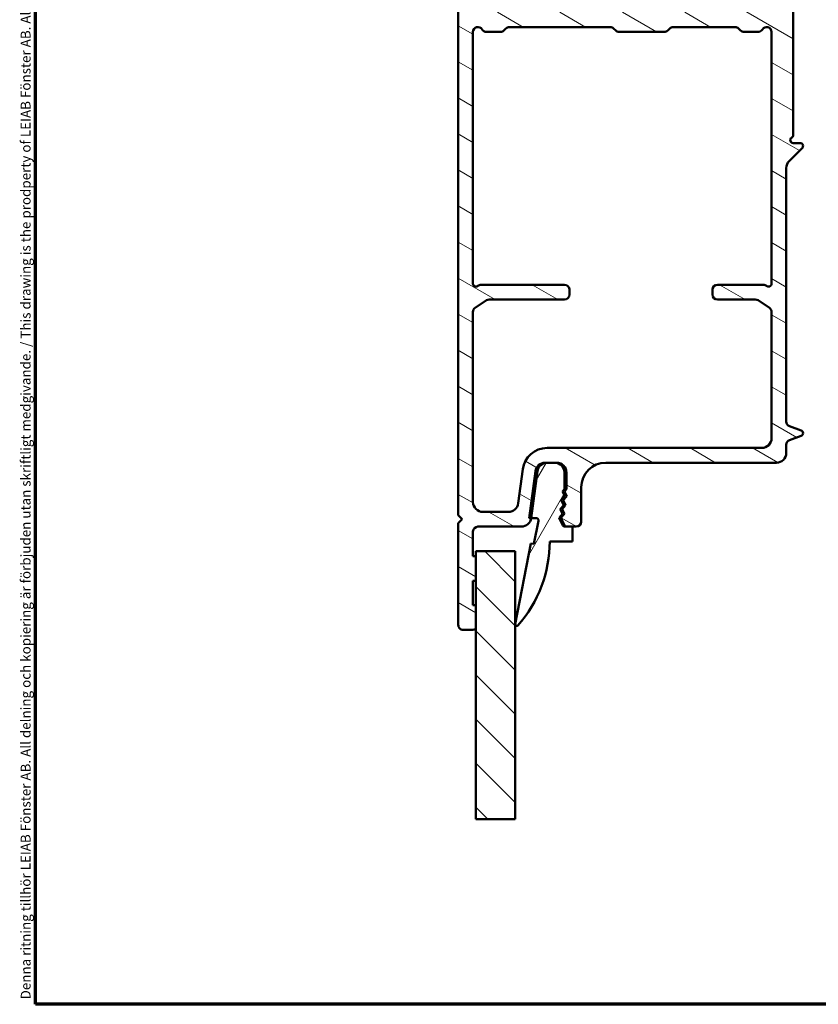
# Model space of a CAD drawing. Units: millimetres. Extents: x 13 to 821, y -287 to 287.
# Drawn here: x 427 to 508, y 10 to 110 of the extents above; entities that cross this region are included whole.
import ezdxf

# ---------------------------------------------------------------- set-up
doc = ezdxf.new("R2010")
doc.units = ezdxf.units.MM
for name, color, linetype, lineweight in [('Border (ISO)', 8, 'Continuous', 70), ('Break Line (ISO)', 7, 'Continuous', 50), ('Hatch (ISO)', 8, 'Continuous', 18), ('Visible (ISO)', 7, 'Continuous', 50)]:
    doc.layers.add(name, color=color, linetype=linetype, lineweight=lineweight)
doc.styles.add('Note Text (ISO)', font='tahoma.ttf')

# ---------------------------------------------------------------- blocks, each defined once
blk = doc.blocks.new('Borders LEIAB A4 Border')
at = {"layer": 'Border (ISO)'}
for p, q in [((15, 9.999999999999975), (14.99999999999995, 287)), ((200, 9.999999999999998), (15, 9.999999999999975))]:
    blk.add_line(p, q, dxfattribs=at)
at = {"layer": 'Border (ISO)', "color": 8, "true_color": 0x808080, "insert": (13.5, 10.49999999999998), "char_height": 1.000000014901161, "attachment_point": 1, "rotation": 90, "style": 'Note Text (ISO)'}
blk.add_mtext('\\fTahoma|b0|i0;\\H1.0000;Denna ritning tillhör LEIAB Fönster AB. All delning och kopiering är förbjuden utan skriftligt medgivande. / This drawing is the prodperty of LEIAB Fönster AB. All sharing or reproduction is prohibited without written consent.', dxfattribs=at)

msp = doc.modelspace()

# ---------------------------------------------------------------- hatches: boundary and pattern name
at = {"layer": 'Hatch (ISO)'}
h = msp.add_hatch(dxfattribs=at)
h.set_pattern_fill('ANSI31', color=256, scale=25.4, angle=105.00024553567, style=0)
h.set_pattern_definition([(150.00024553567, (413.7151640248585, 3.227041869280356e-07), (-1.587488216702059, -2.749637460072167), [])])
edge = h.paths.add_edge_path()
edge.add_line((472.6439165931505, 139.0284586993622), (471.836809811964, 138.2213519181757))
edge.add_ellipse((472.1903632025573, 137.8677985275824), major_axis=(-0.353553390593272, -0.3535533905932709), ratio=1, start_angle=269.9999999999928, end_angle=315.0000000000042)
edge.add_line((471.6903632025573, 137.8677985275824), (471.6903632025573, 59.72490530876905))
edge.add_line((471.6903632025573, 59.72490530876905), (472.0903632025573, 59.32490530876899))
edge.add_line((472.0903632025573, 59.32490530876899), (471.6903632025573, 58.92490530876907))
edge.add_line((471.6903632025573, 58.92490530876907), (471.6903632025573, 48.57490530876896))
edge.add_ellipse((472.1903632025573, 48.57490530876896), major_axis=(4.26712828888274e-17, -0.5000000000000084), ratio=1, start_angle=270, end_angle=360.000000000004)
edge.add_line((472.1903632025573, 48.07490530876895), (473.1903632025573, 48.07490530876899))
edge.add_ellipse((473.1903632025573, 48.374905308769), major_axis=(0.3000000000000114, 2.694851111689334e-14), ratio=1, start_angle=269.9999999999999, end_angle=359.9999999999915)
edge.add_line((473.4903632025573, 48.37490530876898), (473.4903632025573, 50.57490530876898))
edge.add_line((473.4903632025573, 50.57490530876899), (473.1903632025573, 50.57490530876899))
edge.add_line((473.1903632025573, 50.57490530876899), (473.1903632025573, 53.07490530876899))
edge.add_line((473.1903632025573, 53.07490530876899), (473.4903632025573, 53.07490530876899))
edge.add_line((473.4903632025573, 53.07490530876899), (473.4903632025573, 55.57490530876899))
edge.add_line((473.4903632025573, 55.57490530876899), (473.1903632025573, 55.57490530876899))
edge.add_line((473.1903632025573, 55.57490530876899), (473.1903632025573, 58.07490530876913))
edge.add_ellipse((473.6903632025573, 58.07490530876913), major_axis=(-1.780623967689134e-14, 0.4999999999999993), ratio=1, start_angle=0, end_angle=89.99999999999801, ccw=False)
edge.add_line((473.6903632025573, 58.57490530876913), (478.1133867395645, 58.5749053087691))
edge.add_ellipse((478.1133867395645, 59.57490530876905), major_axis=(1.000000000000032, 2.784091818140657e-14), ratio=1, start_angle=269.9999999999999, end_angle=352.4999999999963)
edge.add_line((479.1048316009383, 59.44437911654896), (479.7316360384942, 64.20543150098888))
edge.add_ellipse((480.723080899868, 64.07490530876893), major_axis=(0.1305261922200529, 0.9914448613738116), ratio=0.9999999999999998, start_angle=7.499999999998181, end_angle=90.00000000000608, ccw=False)
edge.add_line((480.7230808998681, 65.07490530876892), (481.4903632025573, 65.07490530876886))
edge.add_line((481.4903632025573, 65.07490530876888), (481.6903632025573, 65.07490530876888))
edge.add_ellipse((481.6903632025573, 64.07490530876879), major_axis=(1.000000000000005, -1.323733372972423e-14), ratio=1, start_angle=7.958078640513122e-13, end_angle=90.00000000000028, ccw=False)
edge.add_line((482.6903632025573, 64.07490530876879), (482.6903632025573, 62.37746570791055))
edge.add_line((482.6903632025573, 62.37746570791055), (482.4861443762899, 62.14410680971477))
edge.add_line((482.4861443762899, 62.14410680971477), (482.724841048203, 61.65879876443051))
edge.add_line((482.724841048203, 61.65879876443051), (482.3686708032918, 61.25180643447828))
edge.add_line((482.3686708032918, 61.25180643447828), (482.6073674752049, 60.76649838919403))
edge.add_line((482.607367475205, 60.76649838919403), (482.2511972302938, 60.3595060592418))
edge.add_line((482.2511972302938, 60.3595060592418), (482.4898939022069, 59.87419801395768))
edge.add_line((482.4898939022069, 59.87419801395768), (482.1337236572958, 59.46720568400545))
edge.add_line((482.1337236572957, 59.46720568400545), (482.5725977538317, 58.5749053087691))
edge.add_line((482.5725977538317, 58.5749053087691), (483.2903632025573, 58.5749053087691))
edge.add_line((483.2903632025573, 58.5749053087691), (483.6903632025572, 58.57490530876896))
edge.add_ellipse((483.6903632025573, 59.07490530876893), major_axis=(0.5000000000000071, 4.483563381389454e-15), ratio=1, start_angle=269.9999999999995, end_angle=359.9999999999995)
edge.add_line((484.1903632025573, 59.07490530876893), (484.1903632025573, 62.57490530876873))
edge.add_ellipse((486.6903632025573, 62.57490530876888), major_axis=(-2.133564144441338e-16, 2.500000000000004), ratio=1, start_angle=1.1368683772161603e-13, end_angle=90.00000000000318, ccw=False)
edge.add_line((486.6903632025573, 65.07490530876888), (504.0403632025572, 65.07490530876888))
edge.add_ellipse((504.0403632025572, 66.07490530876896), major_axis=(1.000000000000005, 8.534256577765382e-17), ratio=1, start_angle=269.9999999999997, end_angle=360)
edge.add_line((505.0403632025572, 66.07490530876896), (505.0403632025573, 66.89598987994864))
edge.add_ellipse((505.5403632025573, 66.89598987994864), major_axis=(-4.267128288882729e-17, 0.5000000000000071), ratio=1, start_angle=20.000000000000625, end_angle=90, ccw=False)
edge.add_line((505.3693531308944, 67.3658361903416), (506.542969245555, 67.79299752253317))
edge.add_ellipse((506.4403632025573, 68.07490530876899), major_axis=(0.2819077862357667, 0.1026060429976994), ratio=1, start_angle=269.9999999999965, end_angle=409.9999999999966)
edge.add_line((506.542969245555, 68.35681309500475), (505.3693531308944, 68.78397442719626))
edge.add_ellipse((505.5403632025572, 69.2538207375892), major_axis=(-0.4698463103929563, 0.1710100716628383), ratio=1, start_angle=19.999999999999773, end_angle=89.99999999999932, ccw=False)
edge.add_line((505.0403632025573, 69.2538207375892), (505.0403632025573, 95.03642767768378))
edge.add_ellipse((506.0403632025573, 95.03642767768392), major_axis=(-8.53425657776542e-17, 1.00000000000001), ratio=1, start_angle=45.000000000000625, end_angle=90.00000000000807, ccw=False)
edge.add_line((505.3332564213707, 95.74353445887046), (506.6524952369132, 97.06277327441292))
edge.add_ellipse((506.4403632025573, 97.27490530876887), major_axis=(0.2121320343559496, 0.2121320343559674), ratio=1, start_angle=270.0000000000023, end_angle=404.9999999999997)
edge.add_line((506.4403632025573, 97.57490530876885), (505.7403632025573, 97.57490530876886))
edge.add_ellipse((505.7403632025573, 97.87490530876889), major_axis=(-0.3000000000000025, -2.560276973329626e-17), ratio=1, start_angle=300.00000000000045, end_angle=450, ccw=False)
edge.add_ellipse((505.4403632025573, 98.39452055103956), major_axis=(0.2598076211353373, 0.1500000000000012), ratio=1, start_angle=269.9999999999991, end_angle=330.0000000000003)
edge.add_line((505.7403632025573, 98.39452055103956), (505.7403632025573, 112.2140862755448))
edge.add_ellipse((503.2403632025573, 112.2140862755448), major_axis=(1.310931988105776e-14, 2.499999999999978), ratio=1, start_angle=270.0000000000003, end_angle=308.0000000000007)
edge.add_line((505.2103900865741, 113.7532399638589), (501.7626662384581, 118.1661252533676))
edge.add_ellipse((501.3686608616546, 117.8582945157047), major_axis=(-0.3078307376628554, 0.3940053768033902), ratio=1, start_angle=270.0000000000013, end_angle=296.8956959985632)
edge.add_ellipse((502.6414632025573, 120.5749053087688), major_axis=(-2.2638423275535, 1.060668617418834), ratio=1, start_angle=25.104304001435708, end_angle=89.99999999999858, ccw=False)
edge.add_line((500.1414632025572, 120.5749053087689), (500.1414632025572, 121.8749053087689))
edge.add_ellipse((499.6414632025572, 121.8749053087689), major_axis=(-8.92445547989008e-15, 0.5000000000000027), ratio=1, start_angle=269.999999999999, end_angle=359.999999999998)
edge.add_line((499.6414632025572, 122.3749053087689), (499.1414632025572, 122.3749053087689))
edge.add_ellipse((499.1414632025572, 121.8749053087689), major_axis=(-0.4999999999999893, 8.839112914112427e-15), ratio=1, start_angle=270, end_angle=360.0000000000015)
edge.add_line((498.6414632025572, 121.8749053087689), (498.6414632025572, 120.6749053087689))
edge.add_ellipse((498.1414632025572, 120.6749053087689), major_axis=(4.267128288882653e-17, -0.4999999999999982), ratio=1, start_angle=0, end_angle=90, ccw=False)
edge.add_line((498.1414632025572, 120.1749053087689), (497.6414632025572, 120.1749053087689))
edge.add_ellipse((497.6414632025572, 119.6749053087688), major_axis=(-0.5000000000000115, -8.92445547989008e-15), ratio=1, start_angle=269.9999999999995, end_angle=359.999999999998)
edge.add_line((497.1414632025572, 119.6749053087688), (497.1414632025572, 117.8749053087689))
edge.add_ellipse((497.6414632025572, 117.8749053087689), major_axis=(4.267128288882653e-17, -0.4999999999999982), ratio=1, start_angle=270, end_angle=360)
edge.add_line((497.6414632025572, 117.3749053087689), (498.6414632025572, 117.3749053087689))
edge.add_ellipse((498.6414632025572, 117.8749053087689), major_axis=(0.4999999999999982, -4.398220815611799e-15), ratio=1, start_angle=269.9999999999997, end_angle=348.8102394485661)
edge.add_ellipse((499.4262550839262, 117.7196580771112), major_axis=(0.05821771187164427, 0.2942969555133558), ratio=1, start_angle=322.79625600933895, end_angle=450.0000000000043, ccw=False)
edge.add_ellipse((502.6414632025574, 120.5749053087691), major_axis=(2.656043936425978, -2.990891273145317), ratio=1, start_angle=269.9999999999991, end_angle=292.592409568775)
edge.add_ellipse((500.6828458292214, 116.5235082676402), major_axis=(0.4501552267920771, -0.2176241525928723), ratio=1, start_angle=37.30109497333302, end_angle=89.99999999999568, ccw=False)
edge.add_line((501.1728081815318, 116.6231922348487), (501.7322749641094, 113.873325144812))
edge.add_ellipse((499.2824632025573, 113.3749053087689), major_axis=(0.4984198360429873, -2.449811761552075), ratio=1, start_angle=348.4999999999994, end_angle=450.0000000000025, ccw=False)
edge.add_line((499.2824632025572, 110.8749053087689), (480.5414632025572, 110.8749053087689))
edge.add_ellipse((480.5414632025572, 111.3749053087688), major_axis=(-0.4999999999999982, -1.152894307513983e-15), ratio=1, start_angle=0, end_angle=89.99999999999989, ccw=False)
edge.add_line((480.0414632025572, 111.3749053087688), (480.0414632025572, 118.3749053087689))
edge.add_ellipse((480.5414632025572, 118.3749053087689), major_axis=(-4.267128288882664e-17, 0.4999999999999993), ratio=1, start_angle=0, end_angle=90, ccw=False)
edge.add_line((480.5414632025572, 118.8749053087689), (481.0414632025572, 118.8749053087688))
edge.add_ellipse((481.0414632025572, 118.3749053087689), major_axis=(0.4999999999999982, 1.152894307513983e-15), ratio=1, start_angle=0, end_angle=89.99999999999989, ccw=False)
edge.add_line((481.5414632025572, 118.3749053087689), (481.5414632025572, 117.8749053087689))
edge.add_ellipse((482.0414632025572, 117.8749053087689), major_axis=(4.267128288882653e-17, -0.4999999999999982), ratio=1, start_angle=270, end_angle=360)
edge.add_line((482.0414632025572, 117.3749053087689), (483.1414632025572, 117.3749053087689))
edge.add_ellipse((483.1414632025572, 117.8749053087689), major_axis=(0.5000000000000027, 4.267128288882691e-17), ratio=1, start_angle=270, end_angle=359.9999999999995)
edge.add_line((483.6414632025572, 117.8749053087689), (483.6414632025572, 119.674905308769))
edge.add_ellipse((483.1414632025572, 119.674905308769), major_axis=(-4.267128288882672e-17, 0.5000000000000004), ratio=1, start_angle=270, end_angle=360)
edge.add_line((483.1414632025572, 120.174905308769), (482.6414632025572, 120.1749053087689))
edge.add_ellipse((482.6414632025572, 120.6749053087689), major_axis=(-0.4999999999999982, -2.26311733213914e-15), ratio=1, start_angle=2.8421709430404007e-13, end_angle=89.99999999999977, ccw=False)
edge.add_line((482.1414632025572, 120.6749053087689), (482.1414632025572, 121.8749053087688))
edge.add_ellipse((481.6414632025572, 121.8749053087689), major_axis=(-4.267128288882634e-17, 0.499999999999996), ratio=1, start_angle=269.9999999999837, end_angle=360)
edge.add_line((481.6414632025572, 122.3749053087689), (478.8414632025573, 122.3749053087689))
edge.add_ellipse((478.8414632025573, 122.8749053087689), major_axis=(-0.5000000000000071, 5.508443840236955e-15), ratio=1, start_angle=1.0800249583553523e-12, end_angle=90.00000000000011, ccw=False)
edge.add_line((478.3414632025573, 122.8749053087689), (478.3414632025573, 123.7975550395793))
edge.add_ellipse((477.3414632025573, 123.7975550395793), major_axis=(4.355549532722976e-15, 0.9999999999999909), ratio=1, start_angle=270.0000000000002, end_angle=330.0000000000018)
edge.add_line((477.8414632025573, 124.6635804433637), (473.4403632025573, 127.2045567130941))
edge.add_ellipse((473.6903632025573, 127.6375694149864), major_axis=(-0.4330127018922147, 0.2499999999999938), ratio=1, start_angle=29.999999999997726, end_angle=89.99999999999778, ccw=False)
edge.add_line((473.1903632025573, 127.6375694149864), (473.1903632025573, 131.5249053087688))
edge.add_ellipse((473.6903632025573, 131.5249053087688), major_axis=(-4.267128288882677e-17, 0.500000000000001), ratio=1, start_angle=0, end_angle=90, ccw=False)
edge.add_line((473.6903632025573, 132.0249053087688), (476.7903632025573, 132.024905308769))
edge.add_ellipse((476.7903632025573, 132.5249053087689), major_axis=(0.5000000000000027, 3.373340356764297e-15), ratio=1, start_angle=269.9999999999996, end_angle=359.9999999999996)
edge.add_line((477.2903632025573, 132.5249053087689), (477.2903632025573, 134.8749053087689))
edge.add_ellipse((476.5903632025573, 134.8749053087689), major_axis=(-5.973979604435722e-17, 0.6999999999999984), ratio=1, start_angle=270, end_angle=360.0000000000007)
edge.add_ellipse((476.5903632025572, 135.2749053087688), major_axis=(-0.3000000000000014, -1.69093730667103e-15), ratio=1, start_angle=269.9999999999997, end_angle=359.9999999999989)
edge.add_line((476.2903632025573, 135.2749053087688), (476.2903632025573, 133.5749053087688))
edge.add_ellipse((475.9903632025573, 133.574905308769), major_axis=(2.560276973329594e-17, -0.2999999999999992), ratio=1, start_angle=0, end_angle=89.99999999997289, ccw=False)
edge.add_line((475.9903632025573, 133.274905308769), (474.5903632025573, 133.274905308769))
edge.add_ellipse((474.5903632025572, 133.574905308769), major_axis=(-0.3000000000000003, -5.807142820458748e-16), ratio=1, start_angle=0, end_angle=89.99999999999989, ccw=False)
edge.add_line((474.2903632025573, 133.574905308769), (474.2903632025573, 135.074905308769))
edge.add_ellipse((473.7903632025573, 135.0749053087689), major_axis=(-1.152894307513983e-15, 0.5000000000000021), ratio=1, start_angle=270.0000000000161, end_angle=359.9999999999989)
edge.add_line((473.7903632025573, 135.5749053087689), (473.6903632025573, 135.5749053087688))
edge.add_ellipse((473.6903632025573, 136.074905308769), major_axis=(-0.5000000000000004, -4.267128288882672e-17), ratio=1, start_angle=0, end_angle=90, ccw=False)
edge.add_line((473.1903632025573, 136.074905308769), (473.1903632025573, 137.2464781840228))
edge.add_ellipse((473.6903632025573, 137.2464781840227), major_axis=(-4.267128288882667e-17, 0.4999999999999999), ratio=1, start_angle=45, end_angle=89.99999999998369, ccw=False)
edge.add_line((473.336809811964, 137.600031574616), (474.1439165931505, 138.4071383558025))
edge.add_ellipse((473.7903632025573, 138.7606917463958), major_axis=(0.3535533905932741, 0.3535533905932745), ratio=1, start_angle=270.0000000000043, end_angle=315.000000000004)
edge.add_line((474.2903632025573, 138.7606917463958), (474.2903632025573, 143.0249053087689))
edge.add_ellipse((474.5903632025572, 143.0249053087689), major_axis=(-2.560276973329598e-17, 0.2999999999999997), ratio=1, start_angle=0, end_angle=90, ccw=False)
edge.add_line((474.5903632025572, 143.3249053087689), (475.9903632025572, 143.3249053087689))
edge.add_ellipse((475.9903632025573, 143.0249053087689), major_axis=(0.3, 2.560276973329602e-17), ratio=1, start_angle=0, end_angle=89.9999999999983, ccw=False)
edge.add_line((476.2903632025573, 143.0249053087689), (476.2903632025573, 142.3749053087689))
edge.add_ellipse((476.5903632025573, 142.3749053087689), major_axis=(3.031585258895852e-16, -0.3000000000000008), ratio=1, start_angle=269.9999999999999, end_angle=359.9999999999999)
edge.add_ellipse((476.5903632025573, 142.7749053087688), major_axis=(0.6999999999999995, -8.266932888644316e-15), ratio=1, start_angle=270.0000000000007, end_angle=360.0000000000007)
edge.add_line((477.2903632025573, 142.7749053087688), (477.2903632025573, 144.0749053087688))
edge.add_ellipse((476.7903632025573, 144.0749053087689), major_axis=(5.124402294237519e-16, 0.4999999999999993), ratio=1, start_angle=269.9999999999838, end_angle=360.0000000000001)
edge.add_line((476.7903632025573, 144.5749053087689), (473.2903632025573, 144.5749053087689))
edge.add_ellipse((473.2903632025573, 144.0749053087689), major_axis=(-0.4999999999999999, -3.202270390451158e-16), ratio=1, start_angle=269.9999999999989, end_angle=359.9999999999999)
edge.add_line((472.7903632025573, 144.0749053087689), (472.7903632025573, 139.3820120899555))
edge.add_ellipse((472.2903632025573, 139.3820120899555), major_axis=(-1.06755174173633e-15, -0.5000000000000037), ratio=1, start_angle=45.00000000000438, end_angle=90.00000000000011, ccw=False)
edge = h.paths.add_edge_path(flags=0)
edge.add_line((476.8414632025573, 123.2202047703897), (476.8414632025573, 122.8749053087689))
edge.add_ellipse((478.8414632025573, 122.8749053087689), major_axis=(-4.270206966945321e-15, -1.999999999999993), ratio=1, start_angle=270.0000000000001, end_angle=341.3370751150579)
edge.add_ellipse((478.0414632025573, 120.5063614523035), major_axis=(0.4737087712930822, -0.1600000000000023), ratio=1, start_angle=15.508072504838708, end_angle=89.99999999999932, ccw=False)
edge.add_line((478.5407054226266, 120.4788440814203), (478.5414632025573, 120.4788440814203))
edge.add_line((478.5414632025573, 120.4788440814203), (478.5414632025572, 111.3749053087688))
edge.add_ellipse((478.0414632025572, 111.3749053087688), major_axis=(4.267128288882653e-17, -0.4999999999999982), ratio=1, start_angle=0, end_angle=90, ccw=False)
edge.add_line((478.0414632025572, 110.8749053087688), (473.6903632025573, 110.8749053087688))
edge.add_ellipse((473.6903632025573, 111.374905308769), major_axis=(-0.5000000000000071, 4.675776571768088e-15), ratio=1, start_angle=1.0800249583553523e-12, end_angle=89.99999999999949, ccw=False)
edge.add_line((473.1903632025573, 111.374905308769), (473.1903632025573, 124.7508180690384))
edge.add_ellipse((473.6903632025573, 124.7508180690382), major_axis=(-2.26311733213914e-15, 0.4999999999999996), ratio=1, start_angle=329.99999999999926, end_angle=449.99999999998346, ccw=False)
edge.add_line((473.9403632025573, 125.1838307709305), (476.5914632025573, 123.6532174722819))
edge.add_ellipse((476.3414632025573, 123.2202047703897), major_axis=(0.4330127018922125, -0.2499999999999936), ratio=1, start_angle=29.999999999999773, end_angle=89.99999999999761, ccw=False)
edge = h.paths.add_edge_path(flags=0)
edge.add_line((498.0403632025572, 81.67490530876884), (501.8889753836912, 81.67490530876884))
edge.add_ellipse((501.8889753836912, 81.17490530876887), major_axis=(0.5000000000000338, -8.839112914112422e-15), ratio=1, start_angle=56.309932474023185, end_angle=90.00000000000028, ccw=False)
edge.add_line((502.1663254818038, 81.59093045593782), (503.3177133006698, 80.82333857669391))
edge.add_ellipse((503.0403632025572, 80.40731342952492), major_axis=(0.4160251471689237, -0.27735009811261), ratio=1, start_angle=33.69006752597471, end_angle=90.00000000000449, ccw=False)
edge.add_line((503.5403632025573, 80.40731342952488), (503.5403632025573, 67.57490530876888))
edge.add_ellipse((502.5403632025572, 67.57490530876888), major_axis=(8.534256577765344e-17, -1.000000000000001), ratio=1, start_angle=0, end_angle=90, ccw=False)
edge.add_line((502.5403632025572, 66.57490530876888), (480.723080899868, 66.57490530876893))
edge.add_ellipse((480.723080899868, 64.07490530876893), major_axis=(-2.499999999999982, 8.968666101810246e-16), ratio=1, start_angle=270, end_angle=352.4999999999999)
edge.add_line((478.2444687464335, 64.40122078931905), (477.7893669064492, 60.944379116549))
edge.add_ellipse((476.7979220450754, 61.0749053087691), major_axis=(-0.1305261922200351, -0.991444861373795), ratio=1, start_angle=7.4999999999951115, end_angle=89.99999999999687, ccw=False)
edge.add_line((476.7979220450753, 60.07490530876913), (474.1903632025573, 60.07490530876903))
edge.add_ellipse((474.1903632025573, 61.0749053087691), major_axis=(-0.9999999999999964, -7.57934798199746e-15), ratio=1, start_angle=0, end_angle=89.9999999999996, ccw=False)
edge.add_line((473.1903632025573, 61.0749053087691), (473.1903632025573, 80.40731342952492))
edge.add_ellipse((473.6903632025573, 80.40731342952492), major_axis=(-4.267128288882714e-17, 0.5000000000000054), ratio=1, start_angle=33.690067525979885, end_angle=90, ccw=False)
edge.add_line((473.4130131044446, 80.82333857669383), (474.5644009233106, 81.59093045593785))
edge.add_ellipse((474.8417510214232, 81.17490530876901), major_axis=(0.4160251471689413, 0.2773500981126143), ratio=1, start_angle=56.30993247401938, end_angle=90.00000000000648, ccw=False)
edge.add_line((474.8417510214232, 81.67490530876901), (482.4903632025572, 81.67490530876883))
edge.add_ellipse((482.4903632025572, 82.17490530876896), major_axis=(0.4999999999999982, -2.177774766361487e-15), ratio=1, start_angle=270.0000000000002, end_angle=360.0000000000005)
edge.add_line((482.9903632025572, 82.17490530876896), (482.9903632025572, 82.67490530876893))
edge.add_ellipse((482.4903632025573, 82.67490530876893), major_axis=(-4.267128288882615e-17, 0.4999999999999938), ratio=1, start_angle=270, end_angle=360)
edge.add_line((482.4903632025573, 83.17490530876891), (474.0195134647702, 83.17490530876903))
edge.add_ellipse((474.0195134647702, 82.67490530876893), major_axis=(-0.5000000000000071, -1.031223426067153e-14), ratio=1, start_angle=269.9999999999998, end_angle=311.4096221092694)
edge.add_ellipse((473.4903632025573, 83.27490530876895), major_axis=(-0.2250000000000087, -0.1984313483298423), ratio=1, start_angle=318.59037789074114, end_angle=449.99999999999875, ccw=False)
edge.add_line((473.1903632025573, 83.2749053087689), (473.1903632025573, 108.8749053087688))
edge.add_ellipse((473.6903632025573, 108.874905308769), major_axis=(-4.483563381389453e-15, 0.500000000000001), ratio=1, start_angle=299.99999999999864, end_angle=450.0000000000158, ccw=False)
edge.add_ellipse((474.5563886063417, 109.3749053087689), major_axis=(0.2499999999999993, -0.4330127018922217), ratio=1, start_angle=269.9999999999977, end_angle=330.0000000000063)
edge.add_line((474.5563886063418, 108.8749053087689), (475.9832564213708, 108.8749053087688))
edge.add_ellipse((475.9832564213707, 109.3749053087689), major_axis=(0.5000000000000426, 3.334936202164353e-14), ratio=1, start_angle=269.9999999999992, end_angle=314.999999999994)
edge.add_line((476.336809811964, 109.0213519181756), (476.5439165931505, 109.228458699362))
edge.add_ellipse((476.8974699837437, 108.8749053087688), major_axis=(0.3535533905933086, 0.3535533905932821), ratio=1, start_angle=44.99999999999909, end_angle=90.00000000000608, ccw=False)
edge.add_line((476.8974699837437, 109.3749053087688), (487.1332564213708, 109.3749053087689))
edge.add_ellipse((487.1332564213708, 108.8749053087688), major_axis=(0.4999999999999583, 1.780623967689133e-14), ratio=1, start_angle=44.99999999999619, end_angle=89.99999999999949, ccw=False)
edge.add_line((487.4868098119641, 109.2284586993621), (487.6939165931506, 109.0213519181756))
edge.add_ellipse((488.0474699837438, 109.3749053087689), major_axis=(0.3535533905932955, -0.3535533905932797), ratio=1, start_angle=270.0000000000052, end_angle=315.0000000000033)
edge.add_line((488.0474699837439, 108.8749053087689), (492.6332564213707, 108.874905308769))
edge.add_ellipse((492.6332564213707, 109.3749053087688), major_axis=(0.4999999999999538, -1.772089711111368e-14), ratio=1, start_angle=269.9999999999995, end_angle=315.0000000000042)
edge.add_line((492.986809811964, 109.0213519181756), (493.1939165931504, 109.2284586993621))
edge.add_ellipse((493.5474699837437, 108.8749053087688), major_axis=(0.3535533905932552, 0.3535533905932554), ratio=1, start_angle=45.00000000000102, end_angle=90.00000000000227, ccw=False)
edge.add_line((493.5474699837437, 109.3749053087688), (499.8332564213708, 109.3749053087688))
edge.add_ellipse((499.8332564213708, 108.8749053087688), major_axis=(0.5000000000000204, -4.398220815611798e-15), ratio=1, start_angle=45.00000000000222, end_angle=90.00000000000028, ccw=False)
edge.add_line((500.1868098119641, 109.2284586993621), (500.3939165931506, 109.0213519181756))
edge.add_ellipse((500.7474699837438, 109.3749053087689), major_axis=(-0.3535533905932774, -0.3535533905932819), ratio=1, start_angle=6.468453083426317e-12, end_angle=44.99999999999403)
edge.add_line((500.7474699837438, 108.8749053087689), (502.1743377987728, 108.8749053087688))
edge.add_ellipse((502.1743377987729, 109.3749053087689), major_axis=(0.4999999999999805, -1.328000501261305e-14), ratio=1, start_angle=270, end_angle=330.000000000002)
edge.add_ellipse((503.0403632025573, 108.8749053087688), major_axis=(0.2499999999999991, 0.4330127018922169), ratio=1, start_angle=299.99999999999415, end_angle=449.99999999998676, ccw=False)
edge.add_line((503.5403632025573, 108.8749053087688), (503.5403632025573, 83.27490530876881))
edge.add_ellipse((503.2403632025572, 83.27490530876881), major_axis=(2.560276973329585e-17, -0.299999999999998), ratio=1, start_angle=318.5903778907295, end_angle=450, ccw=False)
edge.add_ellipse((502.7112129403443, 82.67490530876893), major_axis=(0.3307189138830813, 0.3750000000000143), ratio=0.9999999999999998, start_angle=0, end_angle=41.40962210927424)
edge.add_line((502.7112129403442, 83.17490530876893), (498.0403632025572, 83.17490530876888))
edge.add_ellipse((498.0403632025572, 82.67490530876893), major_axis=(-0.5000000000000071, 4.398220815611798e-15), ratio=1, start_angle=270.0000000000005, end_angle=359.9999999999995)
edge.add_line((497.5403632025572, 82.67490530876893), (497.5403632025572, 82.17490530876894))
edge.add_ellipse((498.0403632025572, 82.17490530876881), major_axis=(4.267128288882615e-17, -0.4999999999999938), ratio=1, start_angle=269.9999999999837, end_angle=360)
h = msp.add_hatch(dxfattribs=at)
h.set_pattern_fill('ANSI31', color=256, scale=25.4, angle=14.999977780745, style=0)
h.set_pattern_definition([(59.99997778074501, (413.7151640248585, 3.227041869280356e-07), (-2.749630041384224, 1.587501066304332), [])])
edge = h.paths.add_edge_path()
edge.add_line((482.28614437629, 62.14410680971847), (482.4903632025573, 62.37746570791424))
edge.add_line((482.4903632025573, 62.37746570791424), (482.4903632025573, 64.07490530877263))
edge.add_ellipse((481.4903632025573, 64.07490530877263), major_axis=(-2.133968857278151e-16, 1.000000000000021), ratio=1, start_angle=270, end_angle=359.9999999999992)
edge.add_line((481.4903632025573, 65.07490530877264), (480.723080899868, 65.07490530877227))
edge.add_line((480.723080899868, 65.07490530877229), (480.5230808998682, 65.07490530877257))
edge.add_ellipse((480.523080899868, 64.07490530877263), major_axis=(-0.9999999999999432, 1.674302798326709e-13), ratio=1, start_angle=269.9999999999997, end_angle=352.5000000000063)
edge.add_line((479.5316360384943, 64.20543150099273), (478.9048316009384, 59.44437911655237))
edge.add_line((478.9048316009384, 59.44437911655237), (479.1048316009387, 59.44437911655237))
edge.add_line((479.1048316009387, 59.44437911655237), (479.6167902709919, 59.44437911655237))
edge.add_ellipse((479.6167902709916, 59.22140003248936), major_axis=(0.2229790840630129, -2.733448367718234e-13), ratio=1, start_angle=349.10000000012116, end_angle=449.9999999999995, ccw=False)
edge.add_line((479.8357465253364, 59.17923570381118), (479.3807140805901, 56.81628572144556))
edge.add_line((479.3807140805901, 56.81628572144555), (479.0763068796542, 56.87490530877292))
edge.add_line((479.0763068796542, 56.87490530877292), (477.4930693956529, 48.65326962522127))
edge.add_ellipse((477.6403632025574, 48.62490530877247), major_axis=(-0.02836431644880119, -0.1472938069044285), ratio=1, start_angle=270.0000000000031, end_angle=419.4168242032889)
edge.add_ellipse((468.0837225775581, 57.07490530877217), major_axis=(8.549360014697811, 9.66901316381175), ratio=1, start_angle=269.9999999999999, end_angle=311.4831757968769)
edge.add_line((480.9903632025573, 57.07490530877246), (483.2903632025573, 57.07490530877246))
edge.add_line((483.2903632025573, 57.07490530877246), (483.2903632025573, 58.57490530877251))
edge.add_line((483.2903632025573, 58.57490530877251), (482.5725977538317, 58.57490530877251))
edge.add_line((482.5725977538317, 58.57490530877251), (482.5593673874753, 58.57490530877251))
edge.add_ellipse((482.5593673874748, 58.87490530877167), major_axis=(-0.2999999999994429, -4.019647539800252e-13), ratio=1, start_angle=26.190067525773827, end_angle=90.0000000000004, ccw=False)
edge.add_line((482.2901669195262, 58.74250021802401), (481.9337236572958, 59.46720568400944))
edge.add_line((481.9337236572958, 59.46720568400943), (482.289893902207, 59.87419801396109))
edge.add_line((482.289893902207, 59.87419801396109), (482.0511972302938, 60.35950605924549))
edge.add_line((482.0511972302939, 60.35950605924549), (482.4073674752051, 60.76649838919772))
edge.add_line((482.4073674752051, 60.76649838919772), (482.168670803292, 61.25180643448184))
edge.add_line((482.1686708032919, 61.25180643448184), (482.5248410482031, 61.65879876443378))
edge.add_line((482.5248410482031, 61.65879876443378), (482.2861443762901, 62.14410680971847))
h = msp.add_hatch(dxfattribs=at)
h.set_pattern_fill('ANSI31', color=256, scale=25.4, angle=90.00021045915, style=0)
h.set_pattern_definition([(135.00021045915, (413.7151640248585, 3.227041869280356e-07), (-2.245055783671479, -2.245072276832807), [])])
h.paths.add_polyline_path([(477.4903632025573, 28.81799637930905), (473.4903632025574, 28.81799637930905), (473.4903632025574, 48.374905308769), (473.4903632025574, 50.57490530876899), (473.4903632025574, 53.07490530876899), (473.4903632025574, 55.57490530876899), (473.4903632025573, 56.07490530877251), (477.4903632025573, 56.07490530877251)])

# ---------------------------------------------------------------- linework, layer by layer
at = {"layer": 'Break Line (ISO)'}
msp.add_line((477.4903632025573, 28.81799637930795), (473.4903632025573, 28.81799637930795), dxfattribs=at)
at = {"layer": 'Visible (ISO)'}
for p, q in [((471.6903632025573, 137.8677985275824), (471.6903632025573, 59.72490530876907)), ((505.7403632025573, 98.39452055103956), (505.7403632025573, 112.2140862755448)), ((476.336809811964, 109.0213519181756), (476.5439165931505, 109.2284586993621)), ((476.8974699837437, 109.3749053087689), (487.1332564213708, 109.3749053087688)), ((487.4868098119641, 109.2284586993621), (487.6939165931506, 109.0213519181756)), ((492.986809811964, 109.0213519181756), (493.1939165931504, 109.2284586993621)), ((493.5474699837438, 109.3749053087688), (499.8332564213708, 109.3749053087688)), ((500.1868098119641, 109.2284586993621), (500.3939165931505, 109.0213519181756)), ((473.1903632025573, 83.27490530876895), (473.1903632025573, 108.8749053087688)), ((474.5563886063417, 108.8749053087688), (475.9832564213708, 108.8749053087688)), ((488.0474699837438, 108.874905308769), (492.6332564213707, 108.8749053087688)), ((500.7474699837438, 108.8749053087688), (502.1743377987728, 108.8749053087688)), ((503.5403632025573, 108.8749053087688), (503.5403632025573, 83.27490530876881)), ((506.4403632025573, 97.57490530876888), (505.7403632025573, 97.57490530876888)), ((505.3332564213707, 95.74353445887036), (506.6524952369132, 97.06277327441293)), ((505.0403632025573, 69.2538207375892), (505.0403632025573, 95.03642767768392)), ((482.4903632025573, 83.1749053087689), (474.0195134647702, 83.17490530876904)), ((502.7112129403444, 83.1749053087689), (498.0403632025573, 83.1749053087689)), ((482.9903632025572, 82.17490530876896), (482.9903632025572, 82.67490530876893)), ((497.5403632025573, 82.67490530876893), (497.5403632025573, 82.17490530876881)), ((473.4130131044446, 80.82333857669391), (474.5644009233106, 81.59093045593787)), ((474.8417510214232, 81.67490530876898), (482.4903632025572, 81.67490530876884)), ((498.0403632025572, 81.67490530876884), (501.8889753836912, 81.67490530876884)), ((502.1663254818038, 81.59093045593787), (503.3177133006698, 80.82333857669377)), ((473.1903632025573, 61.07490530876913), (473.1903632025573, 80.40731342952492)), ((503.5403632025572, 80.40731342952492), (503.5403632025573, 67.57490530876888)), ((506.5429692455549, 68.35681309500467), (505.3693531308944, 68.78397442719626)), ((505.3693531308944, 67.36583619034158), (506.5429692455549, 67.79299752253317)), ((502.5403632025572, 66.57490530876893), (480.723080899868, 66.57490530876893)), ((505.0403632025572, 66.07490530876896), (505.0403632025572, 66.89598987994864)), ((478.2444687464335, 64.40122078931903), (477.7893669064492, 60.94437911654904)), ((479.5316360384944, 64.20543150099019), (478.9048316009384, 59.44437911654985)), ((479.1048316009383, 59.44437911654898), (479.7316360384942, 64.20543150098904)), ((481.4903632025573, 65.07490530877004), (480.5230808998682, 65.07490530877004)), ((480.723080899868, 65.07490530876888), (481.6903632025573, 65.07490530876888)), ((486.6903632025573, 65.07490530876888), (504.0403632025572, 65.07490530876888)), ((482.4903632025573, 62.37746570791172), (482.4903632025573, 64.0749053087701)), ((482.6903632025573, 64.0749053087688), (482.6903632025573, 62.37746570791071)), ((482.2861443762899, 62.14410680971594), (482.4903632025573, 62.37746570791172)), ((482.5248410482031, 61.65879876443126), (482.2861443762899, 62.14410680971594)), ((482.6903632025573, 62.37746570791071), (482.4861443762899, 62.14410680971479)), ((482.4861443762899, 62.14410680971479), (482.724841048203, 61.65879876443054)), ((484.1903632025573, 59.07490530876895), (484.1903632025573, 62.5749053087689)), ((482.1686708032919, 61.25180643447931), (482.5248410482031, 61.65879876443126)), ((482.407367475205, 60.7664983891952), (482.1686708032919, 61.25180643447931)), ((482.724841048203, 61.65879876443054), (482.3686708032918, 61.2518064344783)), ((482.3686708032918, 61.2518064344783), (482.607367475205, 60.76649838919405)), ((482.0511972302938, 60.35950605924297), (482.407367475205, 60.7664983891952)), ((482.289893902207, 59.87419801395857), (482.0511972302938, 60.35950605924297)), ((482.607367475205, 60.76649838919405), (482.2511972302938, 60.35950605924196)), ((482.2511972302938, 60.35950605924196), (482.4898939022069, 59.8741980139577)), ((471.6903632025573, 59.72490530876907), (472.0903632025572, 59.32490530876901)), ((472.0903632025572, 59.32490530876901), (471.6903632025573, 58.92490530876895)), ((476.7979220450754, 60.07490530876904), (474.1903632025573, 60.07490530876904)), ((478.9048316009384, 59.44437911654985), (479.6167902709919, 59.44437911654985)), ((479.8357465253366, 59.17923570380862), (479.3807140805901, 56.81628572144303)), ((481.9337236572958, 59.46720568400691), (482.289893902207, 59.87419801395857)), ((482.2901669195264, 58.74250021802153), (481.9337236572958, 59.46720568400691)), ((482.4898939022069, 59.8741980139577), (482.1337236572957, 59.46720568400547)), ((482.1337236572957, 59.46720568400547), (482.5725977538317, 58.57490530876913)), ((471.6903632025573, 58.92490530876895), (471.6903632025573, 48.57490530876898)), ((473.1903632025573, 55.57490530876901), (473.1903632025573, 58.07490530876901)), ((473.6903632025573, 58.57490530876898), (478.1133867395645, 58.57490530876913)), ((483.2903632025573, 58.57490530876999), (482.5593673874752, 58.57490530876999)), ((482.5725977538317, 58.57490530876913), (483.6903632025573, 58.57490530876898)), ((483.2903632025573, 57.07490530876994), (483.2903632025573, 58.57490530876999)), ((480.9903632025573, 57.07490530876994), (483.2903632025573, 57.07490530876994)), ((477.4903632025573, 56.07490530877141), (473.4903632025573, 56.07490530877141)), ((473.4903632025573, 56.07490530877141), (473.4903632025573, 28.81799637930795)), ((477.4903632025573, 28.81799637930795), (477.4903632025573, 56.07490530877141)), ((479.0763068796542, 56.8749053087704), (477.4930693956529, 48.65326962521903)), ((479.3807140805901, 56.81628572144303), (479.0763068796542, 56.8749053087704)), ((473.4903632025573, 55.57490530876901), (473.1903632025573, 55.57490530876901)), ((473.4903632025573, 53.07490530876901), (473.4903632025573, 55.57490530876901)), ((473.1903632025573, 50.57490530876901), (473.1903632025573, 53.07490530876901)), ((473.1903632025573, 53.07490530876901), (473.4903632025573, 53.07490530876901)), ((473.4903632025573, 50.57490530876901), (473.1903632025573, 50.57490530876901)), ((473.4903632025573, 48.37490530876902), (473.4903632025573, 50.57490530876901)), ((472.1903632025573, 48.07490530876887), (473.1903632025573, 48.07490530876901))]:
    msp.add_line(p, q, dxfattribs=at)
for centre, radius, start, end in [((473.6903632025573, 108.8749053087689), 0.500000000000001, 29.99999999999759, 180), ((476.8974699837437, 108.8749053087688), 0.499999999999981, 90, 135.0000000000006), ((487.1332564213708, 108.8749053087688), 0.5000000000000072, 45.0000000000005, 90), ((493.5474699837437, 108.8749053087688), 0.4999999999999739, 89.99999999999675, 135.0000000000002), ((499.8332564213708, 108.8749053087688), 0.5000000000000205, 45.00000000000352, 90), ((503.0403632025573, 108.8749053087689), 0.4999999999999953, 0, 150.000000000002), ((474.5563886063417, 109.3749053087689), 0.4999999999999987, 209.9999999999979, 270), ((475.9832564213707, 109.3749053087689), 0.5000000000000383, 270.0000000000032, 314.9999999999965), ((488.0474699837438, 109.3749053087689), 0.5000000000000194, 225.0000000000001, 270), ((492.6332564213707, 109.3749053087689), 0.5000000000000072, 270, 315.0000000000002), ((500.7474699837438, 109.3749053087689), 0.4999999999999614, 224.999999999999, 270.0000000000032), ((502.1743377987728, 109.3749053087689), 0.4999999999999983, 270, 329.9999999999991), ((505.7403632025573, 97.87490530876889), 0.3000000000000025, 120.0000000000001, 270), ((505.4403632025573, 98.39452055103956), 0.3000000000000055, 300.0000000000001, 0), ((506.4403632025573, 97.2749053087689), 0.2999999999999919, 315.0000000000014, 90), ((506.0403632025573, 95.03642767768388), 1.00000000000001, 135.0000000000006, 180), ((473.4903632025573, 83.27490530876898), 0.2999999999999953, 180, 311.4096221092728), ((474.0195134647701, 82.67490530876904), 0.4999999999999361, 89.99999999999675, 131.4096221092729), ((482.4903632025573, 82.67490530876898), 0.4999999999999916, 0, 90), ((498.0403632025572, 82.67490530876887), 0.5000000000000072, 90, 180), ((502.7112129403443, 82.67490530876887), 0.5000000000000155, 48.59037789073026, 89.99999999999675), ((503.2403632025572, 83.27490530876887), 0.299999999999998, 228.5903778907312, 0), ((482.4903632025573, 82.17490530876897), 0.4999999999999983, 270, 0), ((498.0403632025572, 82.17490530876887), 0.4999999999999938, 180, 270), ((474.8417510214232, 81.17490530876897), 0.5000000000000161, 90, 123.6900675259787), ((501.8889753836912, 81.17490530876883), 0.5000000000000339, 56.30993247402185, 90.00000000000325), ((473.6903632025573, 80.40731342952498), 0.5000000000000054, 123.6900675259791, 180), ((503.0403632025572, 80.40731342952488), 0.4999999999999988, 0, 56.30993247402117), ((505.5403632025573, 69.25382073758925), 0.5000000000000048, 180, 249.9999999999999), ((506.4403632025573, 68.07490530876893), 0.299999999999991, 289.9999999999966, 69.99999999999994), ((502.5403632025572, 67.5749053087689), 1.000000000000001, 270, 0), ((505.5403632025573, 66.89598987994863), 0.5000000000000071, 110.0000000000001, 180), ((480.723080899868, 64.07490530876896), 2.499999999999974, 90, 172.4999999999998), ((504.0403632025572, 66.07490530876888), 0.9999999999999877, 270, 0), ((480.523080899868, 64.0749053087701), 0.9999999999999414, 89.99999999999024, 172.4999999999964), ((480.723080899868, 64.07490530876893), 1.000000000000001, 90, 172.4999999999998), ((481.4903632025573, 64.0749053087701), 1.000000000000019, 0, 90), ((481.6903632025573, 64.07490530876885), 1.000000000000006, 0, 90), ((486.6903632025573, 62.57490530876886), 2.500000000000004, 90, 180), ((474.1903632025573, 61.07490530876913), 0.9999999999999966, 180, 270), ((476.7979220450754, 61.07490530876907), 0.9999999999999825, 270, 352.5000000000007), ((478.1133867395645, 59.57490530876908), 0.9999999999999966, 270, 352.4999999999993), ((479.6167902709916, 59.22140003248683), 0.2229790840630126, 349.100000000052, 89.99999999992835), ((483.6903632025573, 59.07490530876903), 0.5000000000000072, 270, 0), ((473.6903632025573, 58.0749053087691), 0.4999999999999993, 90, 180), ((482.5593673874748, 58.87490530876915), 0.2999999999994424, 206.1900675258499, 270.0000000000749), ((468.0837225775582, 57.07490530876965), 12.9066406249991, 318.5168242031244, 0), ((472.1903632025573, 48.574905308769), 0.5000000000000084, 180, 270.0000000000032), ((473.1903632025573, 48.374905308769), 0.3000000000000114, 270.0000000000065, 0), ((477.6403632025574, 48.62490530877023), 0.1500000000000224, 169.0999999998781, 318.5168242031679)]:
    msp.add_arc(centre, radius, start, end, dxfattribs=at)

# ---------------------------------------------------------------- block references
msp.add_blockref('Borders LEIAB A4 Border', (413.7151640248585, 3.227041869280356e-07))

doc.saveas('drawing.dxf')
